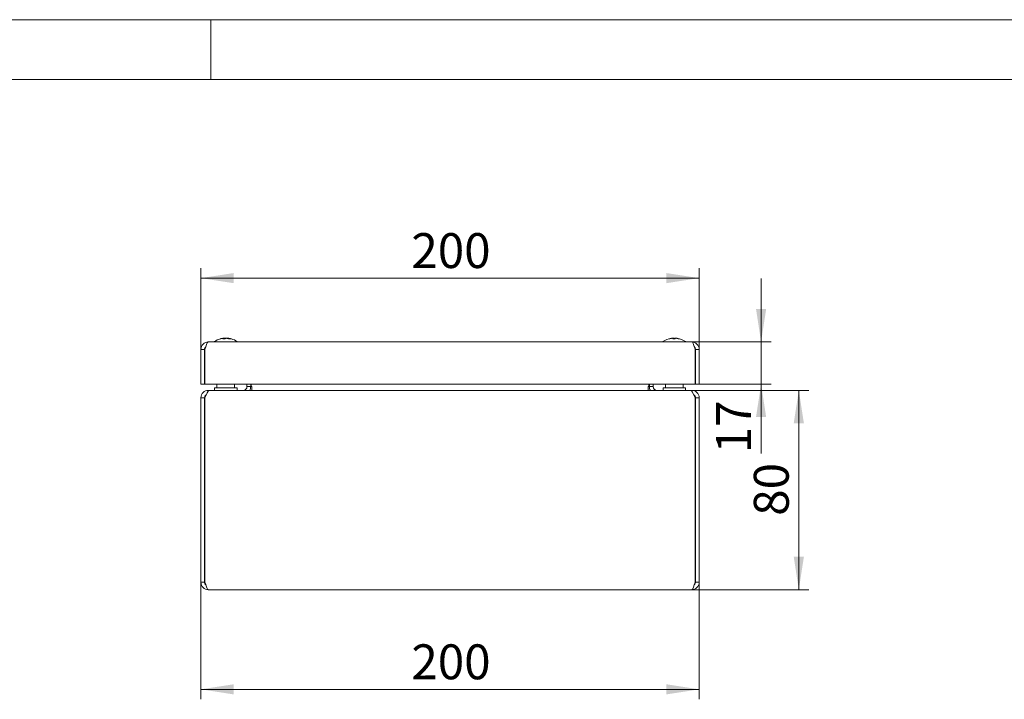
# Model space of a CAD drawing. Units: millimetres. Extents: x 0 to 420, y 0 to 297.
# Drawn here: x 211 to 310, y 229 to 297 of the extents above; entities that cross this region are included whole.
import ezdxf

# ---------------------------------------------------------------- set-up
doc = ezdxf.new("R2010")
doc.units = ezdxf.units.MM
doc.styles.add('SLDTEXTSTYLE0', font='TXT', dxfattribs={"width": 0.75})
doc.dimstyles.new('SLDDIMSTYLE0', dxfattribs={"dimtxt": 3.5, "dimasz": 3.3, "dimexe": 0, "dimexo": 0.0625, "dimgap": 0.875, "dimtad": 1, "dimdec": 1, "dimlfac": 4, "dimrnd": 1e-09, "dimzin": 12, "dimdsep": 46, "dimtxsty": 'SLDTEXTSTYLE0', "dimsah": 1, "dimcen": 0.09, "dimadec": 0, "dimazin": 3, "dimtfac": 1, "dimtdec": 1, "dimtofl": 0, "dimtmove": 0, "dimatfit": 3, "dimfxl": 1, "dimfrac": 2, "dimtolj": 1, "dimtzin": 12, "dimarcsym": 0})
doc.dimstyles.new('SLDDIMSTYLE1', dxfattribs={"dimtxt": 3.5, "dimasz": 3.3, "dimexe": 0, "dimexo": 0.0625, "dimgap": 0.875, "dimtad": 1, "dimdec": 1, "dimlfac": 4, "dimrnd": 1e-09, "dimzin": 12, "dimdsep": 46, "dimtxsty": 'SLDTEXTSTYLE0', "dimsah": 1, "dimcen": 0.09, "dimadec": 0, "dimazin": 3, "dimtfac": 1, "dimtdec": 1, "dimtmove": 0, "dimatfit": 0, "dimfxl": 1, "dimfrac": 2, "dimtolj": 1, "dimtzin": 12, "dimarcsym": 0})

# ---------------------------------------------------------------- blocks, each defined once
blk = doc.blocks.new('_D_3')
at = {"color": 7, "linetype": 'Continuous', "lineweight": 0}
for p, q in [((228.988, 240.56), (228.988, 228.81)), ((278.988, 240.56), (278.988, 228.81)), ((228.988, 229.81), (278.988, 229.81))]:
    blk.add_line(p, q, dxfattribs=at)
for points in [[(228.988, 229.81), (232.288, 229.3), (232.288, 230.32)], [(278.988, 229.81), (275.688, 230.32), (275.688, 229.3)]]:
    blk.add_solid(points, dxfattribs=at)
at = {"color": 7, "linetype": 'Continuous', "lineweight": 0, "insert": (250.109, 234.322), "char_height": 3.5, "attachment_point": 1, "style": 'SLDTEXTSTYLE0'}
blk.add_mtext('200', dxfattribs=at)
blk = doc.blocks.new('_D_4')
at = {"color": 7, "linetype": 'Continuous', "lineweight": 0}
for p, q in [((278.114, 259.81), (289.988, 259.81)), ((288.988, 239.81), (288.988, 259.81)), ((278.238, 239.81), (289.988, 239.81))]:
    blk.add_line(p, q, dxfattribs=at)
for points in [[(288.988, 259.81), (288.478, 256.51), (289.498, 256.51)], [(288.988, 239.81), (289.498, 243.11), (288.478, 243.11)]]:
    blk.add_solid(points, dxfattribs=at)
at = {"color": 7, "linetype": 'Continuous', "lineweight": 0, "insert": (284.476, 247.224), "char_height": 3.5, "attachment_point": 1, "rotation": 90, "style": 'SLDTEXTSTYLE0'}
blk.add_mtext('80', dxfattribs=at)
blk = doc.blocks.new('_D_5')
at = {"color": 7, "linetype": 'Continuous', "lineweight": 0}
for p, q in [((285.203, 264.675), (285.203, 271.025)), ((278.238, 264.675), (286.203, 264.675)), ((285.203, 260.425), (285.203, 264.675)), ((278.578, 260.425), (286.203, 260.425)), ((285.203, 260.425), (285.203, 253.49))]:
    blk.add_line(p, q, dxfattribs=at)
for points in [[(285.203, 264.675), (285.713, 267.975), (284.693, 267.975)], [(285.203, 260.425), (284.693, 257.125), (285.713, 257.125)]]:
    blk.add_solid(points, dxfattribs=at)
at = {"color": 7, "linetype": 'Continuous', "lineweight": 0, "insert": (280.691, 253.49), "char_height": 3.5, "attachment_point": 1, "rotation": 90, "style": 'SLDTEXTSTYLE0'}
blk.add_mtext('17', dxfattribs=at)
blk = doc.blocks.new('_D_6')
at = {"color": 7, "linetype": 'Continuous', "lineweight": 0}
for p, q in [((228.988, 263.925), (228.988, 272.07)), ((278.988, 263.925), (278.988, 272.07)), ((228.988, 271.07), (278.988, 271.07))]:
    blk.add_line(p, q, dxfattribs=at)
for points in [[(228.988, 271.07), (232.288, 270.56), (232.288, 271.58)], [(278.988, 271.07), (275.688, 271.58), (275.688, 270.56)]]:
    blk.add_solid(points, dxfattribs=at)
at = {"color": 7, "linetype": 'Continuous', "lineweight": 0, "insert": (250.109, 275.582), "char_height": 3.5, "attachment_point": 1, "style": 'SLDTEXTSTYLE0'}
blk.add_mtext('200', dxfattribs=at)

msp = doc.modelspace()

# ---------------------------------------------------------------- linework, layer by layer
at = {"color": 7, "linetype": 'Continuous', "lineweight": 0}
for p, q in [((0, 297), (420, 297)), ((230, 291), (230, 297)), ((6, 291), (414.015, 291))]:
    msp.add_line(p, q, dxfattribs=at)
at = {"color": 7, "linetype": 'Continuous', "lineweight": 15}
for p, q in [((231.12, 265.023), (231.064, 265.011)), ((231.232, 265.04), (231.232, 265.04)), ((231.235, 265.04), (231.234, 265.04)), ((231.243, 265.04), (231.242, 265.04)), ((231.293, 265.04), (231.294, 265.04)), ((231.295, 265.012), (231.294, 265.04)), ((231.295, 264.98), (231.295, 265.012)), ((231.313, 265.04), (231.314, 265.04)), ((231.315, 265.012), (231.314, 265.04)), ((231.315, 265.01), (231.315, 265.012)), ((231.396, 265.04), (231.398, 265.04)), ((231.41, 265.04), (231.408, 265.04)), ((231.438, 265.04), (231.436, 265.04)), ((231.437, 265.012), (231.436, 265.04)), ((231.438, 265.04), (231.437, 265.012)), ((231.437, 265.012), (231.437, 264.978)), ((231.538, 265.04), (231.54, 265.04)), ((231.566, 265.04), (231.568, 265.04)), ((231.652, 265.04), (231.654, 265.04)), ((231.664, 265.04), (231.662, 265.04)), ((231.684, 265.04), (231.681, 265.012)), ((231.681, 265.012), (231.682, 265.04)), ((231.681, 265.004), (231.681, 265.012)), ((231.684, 265.04), (231.682, 265.04)), ((231.734, 265.04), (231.732, 265.012)), ((231.732, 264.985), (231.732, 265.012)), ((231.734, 265.04), (231.734, 265.04)), ((231.741, 265.04), (231.742, 265.04)), ((231.912, 265.011), (231.856, 265.023)), ((276.229, 265.04), (276.229, 265.04)), ((276.23, 265.04), (276.23, 265.04)), ((276.239, 265.04), (276.238, 265.04)), ((276.302, 265.04), (276.304, 265.04)), ((276.336, 265.04), (276.338, 265.04)), ((276.345, 265.04), (276.347, 265.04)), ((276.347, 265.012), (276.347, 265.04)), ((276.347, 264.977), (276.347, 265.012)), ((276.372, 265.04), (276.37, 265.04)), ((276.372, 265.012), (276.37, 265.04)), ((276.372, 265.04), (276.372, 265.012)), ((276.372, 265.012), (276.372, 264.978)), ((276.382, 265.04), (276.38, 265.04)), ((276.425, 265.04), (276.423, 265.04)), ((276.424, 265.012), (276.423, 265.04)), ((276.425, 265.04), (276.424, 265.012)), ((276.424, 265.012), (276.424, 264.979)), ((276.552, 265.04), (276.554, 265.04)), ((276.594, 265.04), (276.596, 265.04)), ((276.604, 265.04), (276.606, 265.04)), ((276.631, 265.04), (276.629, 265.04)), ((276.64, 265.04), (276.638, 265.04)), ((276.674, 265.04), (276.673, 265.04)), ((276.738, 265.04), (276.738, 265.04)), ((276.747, 265.04), (276.745, 265.012)), ((276.746, 265.04), (276.747, 265.04)), ((276.747, 265.04), (276.747, 265.04)), ((228.988, 263.925), (229.363, 263.925)), ((228.988, 263.925), (228.988, 260.425)), ((229.363, 263.925), (229.363, 260.425)), ((229.399, 263.925), (229.399, 260.425)), ((229.738, 264.675), (278.238, 264.675)), ((278.578, 263.925), (278.578, 260.425)), ((278.988, 263.925), (278.613, 263.925)), ((278.613, 263.925), (278.613, 260.425)), ((278.988, 260.425), (278.988, 263.925)), ((229.363, 260.425), (228.988, 260.425)), ((278.578, 260.425), (229.399, 260.425)), ((230.363, 260.06), (230.363, 259.81)), ((230.363, 260.06), (232.613, 260.06)), ((230.601, 260.425), (230.601, 260.06)), ((232.376, 260.06), (232.376, 260.425)), ((232.613, 259.81), (232.613, 260.06)), ((233.613, 260.185), (233.613, 260.425)), ((233.613, 260.185), (233.988, 260.185)), ((233.988, 260.185), (233.988, 260.425)), ((234.024, 260.185), (234.024, 260.425)), ((234.112, 260.185), (234.024, 260.185)), ((234.112, 260.185), (234.112, 259.81)), ((273.864, 259.81), (273.864, 260.185)), ((273.864, 260.185), (273.953, 260.185)), ((273.953, 260.185), (273.953, 260.425)), ((273.988, 260.185), (273.988, 260.425)), ((274.363, 260.185), (273.988, 260.185)), ((274.363, 260.185), (274.363, 260.425)), ((275.363, 260.06), (275.363, 259.81)), ((275.363, 260.06), (277.613, 260.06)), ((275.601, 260.425), (275.601, 260.06)), ((277.376, 260.06), (277.376, 260.425)), ((277.613, 259.81), (277.613, 260.06)), ((278.613, 260.425), (278.988, 260.425)), ((229.363, 259.06), (228.988, 259.06)), ((228.988, 240.56), (228.988, 259.06)), ((229.363, 240.56), (229.363, 259.06)), ((229.399, 240.56), (229.399, 259.06)), ((229.738, 259.81), (229.738, 259.738)), ((229.862, 259.81), (229.738, 259.81)), ((278.114, 259.81), (229.862, 259.81)), ((278.238, 259.81), (278.114, 259.81)), ((278.238, 259.81), (278.238, 259.739)), ((278.578, 240.56), (278.578, 259.06)), ((278.613, 259.06), (278.988, 259.06)), ((278.613, 240.56), (278.613, 259.06)), ((278.988, 240.56), (278.988, 259.06)), ((228.988, 240.56), (229.363, 240.56)), ((278.988, 240.56), (278.613, 240.56)), ((278.238, 239.81), (229.738, 239.81))]:
    msp.add_line(p, q, dxfattribs=at)
at = {"color": 7, "linetype": 'Continuous', "lineweight": 15, "flags": 128}
for points in [[(231.064, 265.011), (230.969, 264.988), (230.929, 264.977)], [(231.662, 265.032), (231.659, 265.035), (231.652, 265.04)], [(231.734, 265.033), (231.724, 265.035), (231.684, 265.04)], [(232.047, 264.977), (232.008, 264.988), (231.912, 265.011)], [(276.229, 265.03), (276.262, 265.035), (276.302, 265.04)], [(276.304, 265.04), (276.293, 265.035), (276.286, 265.031)], [(276.387, 265.033), (276.386, 265.035), (276.382, 265.04)], [(276.423, 265.04), (276.394, 265.035), (276.387, 265.033)], [(276.554, 265.04), (276.582, 265.035), (276.589, 265.033)], [(276.589, 265.033), (276.59, 265.035), (276.594, 265.04)], [(276.738, 265.031), (276.714, 265.035), (276.674, 265.04)], [(229.399, 263.925), (229.474, 264.183), (229.55, 264.41), (229.626, 264.577), (229.702, 264.665), (229.738, 264.675)], [(278.238, 264.675), (278.314, 264.629), (278.39, 264.498), (278.466, 264.296), (278.542, 264.049), (278.578, 263.925)], [(278.613, 263.925), (278.577, 264.086), (278.498, 264.193)], [(229.399, 259.06), (229.506, 259.326), (229.613, 259.557), (229.72, 259.724), (229.827, 259.804), (229.862, 259.81)], [(278.114, 259.81), (278.221, 259.761), (278.328, 259.621), (278.435, 259.408), (278.542, 259.15), (278.578, 259.06)], [(229.363, 240.56), (229.4, 240.399), (229.479, 240.292)], [(229.738, 239.81), (229.662, 239.856), (229.586, 239.987), (229.51, 240.189), (229.434, 240.436), (229.399, 240.56)], [(278.578, 240.56), (278.502, 240.302), (278.426, 240.075), (278.35, 239.908), (278.274, 239.82), (278.238, 239.81)]]:
    msp.add_lwpolyline(points, dxfattribs=at)
at = {"color": 7, "linetype": 'Continuous', "lineweight": 15}
for centre, radius, start, end in [((231.488, 263.057), 2, 106.22243, 124.71791), ((231.463, 263.129), 1.923, 96.6118, 106.2196), ((230.952, 264.893), 0.0869, 73.0374, 106.9626), ((231.45, 263.231), 1.822, 96.80479, 105.11519), ((231.514, 263.129), 1.923, 96.6118, 106.2196), ((231.444, 263.294), 1.759, 96.9155, 100.5977), ((231.406, 264.745), 0.315, 110.70127, 132.83247), ((231.313, 263.008), 1.972, 86.45341, 93.54659), ((231.595, 264.124), 0.929, 99.84556, 110.40815), ((231.386, 264.907), 0.151, 118.31085, 127.28422), ((231.574, 263.837), 1.215, 98.38524, 103.30267), ((231.579, 263.931), 1.121, 98.74687, 103.88305), ((231.65, 264.745), 0.315, 110.70127, 132.83247), ((231.347, 264.785), 0.27, 58.40077, 70.1765), ((231.38, 264.116), 0.938, 66.51823, 80.1229), ((231.397, 263.93), 1.122, 75.59124, 81.25174), ((231.404, 263.841), 1.212, 78.11989, 81.61949), ((231.573, 264.116), 0.938, 66.51823, 80.1229), ((231.513, 263.129), 1.923, 73.7804, 83.3882), ((231.526, 263.233), 1.819, 77.75794, 83.19877), ((231.533, 263.294), 1.759, 79.4023, 83.0845), ((231.85, 263.741), 1.238, 85.5239, 94.4761), ((231.488, 263.057), 2, 55.28209, 73.77757), ((276.488, 263.057), 2, 98.19596, 124.71791), ((276.433, 263.44), 1.613, 97.27471, 107.74535), ((276, 264.53), 0.449, 82.56533, 97.43467), ((276.55, 263.44), 1.613, 97.27471, 107.74535), ((276.614, 264.931), 0.288, 157.87076, 171.04941), ((276.458, 262.79), 2.19, 86.63435, 93.36565), ((276.105, 264.931), 0.288, 8.95059, 22.12924), ((276.329, 264.824), 0.236, 47.79481, 66.19893), ((276.661, 264.801), 0.263, 114.52772, 138.15065), ((276.518, 262.79), 2.19, 88.43545, 91.31996), ((276.871, 264.931), 0.288, 157.87076, 171.04941), ((276.413, 263.619), 1.434, 71.1522, 82.23933), ((276.429, 263.45), 1.602, 78.55387, 82.74133), ((276.554, 263.619), 1.434, 71.1522, 82.23933), ((276.488, 263.057), 2, 55.28209, 81.80404), ((276.946, 264.321), 0.658, 83.85908, 96.14092), ((229.738, 263.925), 0.75, 90, 180), ((229.674, 263.948), 0.312, 129.3508, 184.1894), ((230.413, 264.608), 0.113, 124.71791, 143.45579), ((232.563, 264.608), 0.113, 36.54421, 55.28209), ((275.413, 264.608), 0.112, 124.71791, 143.45579), ((277.563, 264.608), 0.112, 36.54421, 55.28209), ((278.238, 263.925), 0.75, 0, 90), ((233.238, 260.185), 0.375, 270, 0), ((233.238, 260.185), 0.75, 330, 0), ((274.738, 260.185), 0.75, 180, 210), ((274.738, 260.185), 0.375, 180, 270), ((229.738, 259.06), 0.75, 90, 180), ((229.685, 259.077), 0.323, 121.25557, 183.05057), ((278.238, 259.06), 0.75, 360, 90), ((278.297, 259.083), 0.317, 355.83184, 59.7867), ((229.738, 240.56), 0.75, 180, 270), ((278.238, 240.56), 0.75, 270, 360), ((278.302, 240.537), 0.312, 309.3508, 4.1894)]:
    msp.add_arc(centre, radius, start, end, dxfattribs=at)

# ---------------------------------------------------------------- dimensions: what is measured, and where the dimension line sits
at = {"color": 7, "linetype": 'Continuous', "lineweight": 0}
for base, p1, p2, picture, middle in [((278.988, 271.07), (228.988, 263.925), (278.988, 263.925), '_D_6', (253.988, 271.07)), ((278.988, 229.81), (228.988, 240.56), (278.988, 240.56), '_D_3', (253.988, 229.81))]:
    dim = msp.add_linear_dim(base=base, p1=p1, p2=p2, dimstyle='SLDDIMSTYLE0', dxfattribs=at)
    dim.commit()
    dim.dimension.update_dxf_attribs({"geometry": picture, "text_midpoint": middle, "dimtype": 160})
for base, p1, p2, picture, middle in [((285.203, 264.675), (278.578, 260.425), (278.238, 264.675), '_D_5', (285.203, 256.076)), ((288.988, 259.81), (278.238, 239.81), (278.114, 259.81), '_D_4', (288.988, 249.81))]:
    dim = msp.add_linear_dim(base=base, p1=p1, p2=p2, angle=90, dimstyle='SLDDIMSTYLE1', dxfattribs=at)
    dim.commit()
    dim.dimension.update_dxf_attribs({"geometry": picture, "text_midpoint": middle, "dimtype": 160})

doc.saveas('drawing.dxf')
